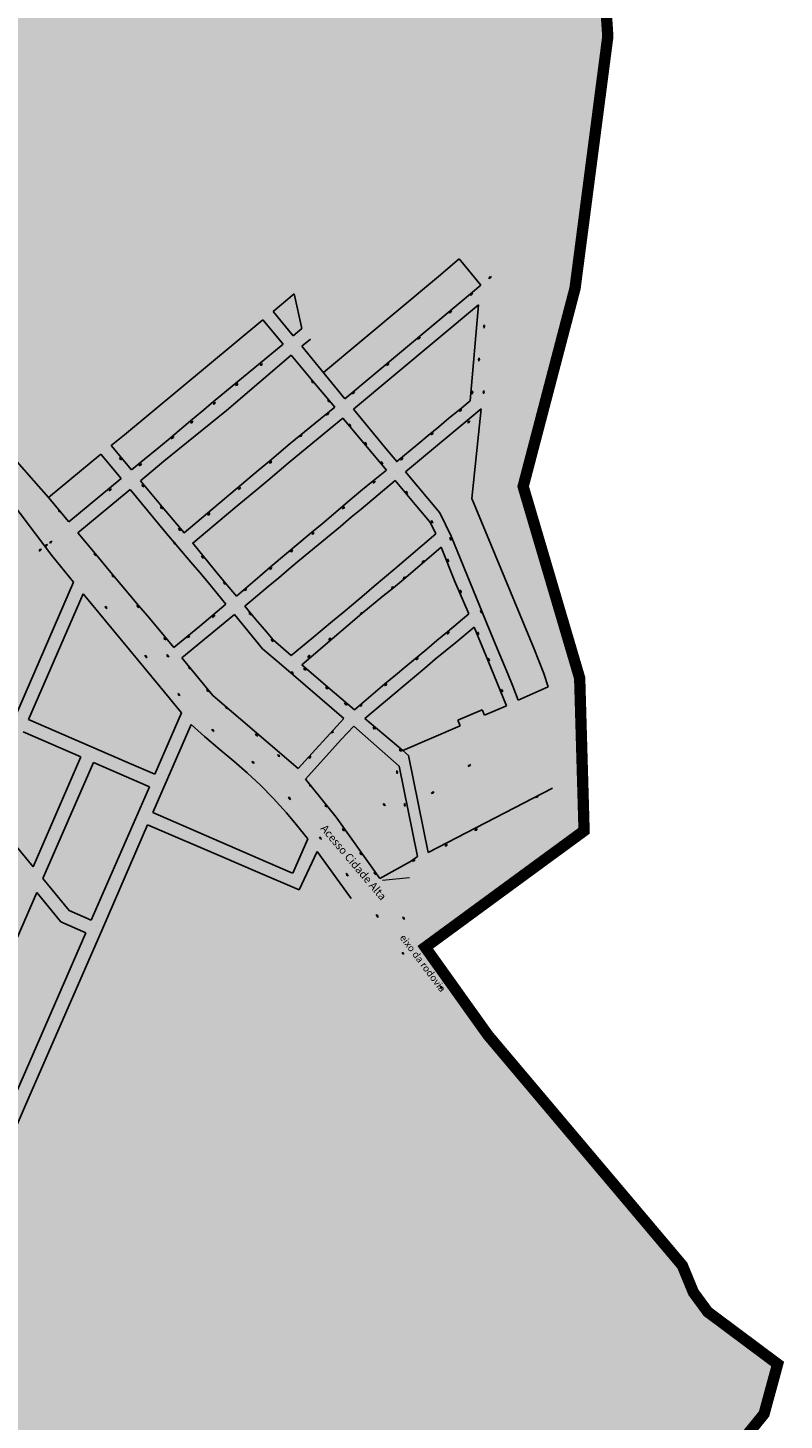
# Model space of a CAD drawing. Extents: x 22887 to 82492, y -35593 to 4250.
# Drawn here: x 78254 to 78923, y -6243 to -5011 of the extents above; entities that cross this region are included whole.
import ezdxf
from ezdxf.enums import TextEntityAlignment as Align

# ---------------------------------------------------------------- set-up
doc = ezdxf.new("R2010")
doc.units = 0
doc.header["$LTSCALE"] = 30
doc.header["$MEASUREMENT"] = 0
doc.linetypes.add('ACAD_ISO03W100', pattern=[30, 12, -18])
doc.linetypes.add('DASHED', pattern=[0.75, 0.5, -0.25])
for name, color, linetype in [('BACIA C - CAPINZAL CIDADE ALTA', 131, 'CONTINUOUS'), ('LOTES', 8, 'CONTINUOUS'), ('REDE F.GALVANIZADO', 2, 'ACAD_ISO03W100')]:
    doc.layers.add(name, color=color, linetype=linetype)
for name, color, linetype, lineweight in [('PILARES', 255, 'CONTINUOUS', 50), ('PONTOS_ROTEIRO2', 7, 'CONTINUOUS', 0), ('PONTOS_ROTEIRO5', 7, 'CONTINUOUS', 0)]:
    doc.layers.add(name, color=color, linetype=linetype, lineweight=lineweight)

msp = doc.modelspace()

# ---------------------------------------------------------------- hatches: boundary and pattern name
at = {"layer": 'BACIA C - CAPINZAL CIDADE ALTA'}
msp.add_hatch(color=256, dxfattribs=at).paths.add_polyline_path([(75654.2, -5136), (75545.5, -5256.7), (75683.8, -5346.9), (76145, -5279.9), (76474, -5462.5), (77091.8, -5571.5), (77112.5, -5919.3), (77173.9, -6005.6), (77290, -5911.9), (77441.6, -5890.6), (77502.6, -6000.9), (77590.2, -6062.9), (77745.9, -6168.8), (77863.2, -6214.8), (77932.7, -6249.9), (78040.6, -6316.1), (77993.8, -6489.7), (77996.1, -6505.4), (78063.1, -6699.6), (78208, -6761.2), (78356.7, -6798.8), (78382.1, -6749), (78415.1, -6704.9), (78442.4, -6616.1), (78564.9, -6563.8), (78564.6, -6513.5), (78581.8, -6475.2), (78604.2, -6455.4), (78652.3, -6451.5), (78671.7, -6417.3), (78661.3, -6364.6), (78668.9, -6301.6), (78797.9, -6343.4), (78847, -6309.1), (78905.4, -6237.1), (78917.4, -6193), (78855.6, -6146.9), (78842.9, -6129.6), (78833.1, -6105.8), (78661.2, -5902.2), (78605.7, -5824.4), (78746.2, -5721.4), (78742.3, -5586.4), (78692.3, -5416.9), (78738.2, -5241.6), (78767.2, -5018.9), (78759.6, -4904.6), (78765.1, -4625), (78757.5, -4446.2), (78713.9, -4280.5), (78727.6, -4198.5), (78690.1, -4100.4), (78599.3, -4079.1), (78528.2, -4076.5), (78381.8, -4088.8), (78357.3, -4110.2), (78336.8, -4145.5), (78307.1, -4188.4), (78257.7, -4274.8), (78206.2, -4332.2), (78176.5, -4430.8), (78155.2, -4601.2), (78140.6, -4622.9), (78091.2, -4699.1), (77990.7, -4735.2), (77867, -4776.4), (77787.1, -4799.5), (77741.5, -4799.4), (77587.4, -4646.8), (77389.6, -4467.3), (77321.1, -4360.5), (77176, -4111.9), (77127.6, -3977.3), (77172.5, -3799.8), (77094.1, -3674.5), (76847.9, -3854.7), (76757.8, -3826.3), (76839, -3740.3), (76968.9, -3649.9), (77195.9, -3449.2), (77073.6, -3236.5), (76897.9, -3322.2), (76762.7, -3428.2), (76678.5, -3582.5), (76565.7, -3564.2), (76558.5, -3562.9), (76275.3, -3503.4), (76231.2, -3309.5), (76243.6, -3046.4), (76146.8, -2922.7), (75840, -3005.5), (75781.1, -3050.8), (75804.8, -3129.5), (75686.9, -3508.9), (75674.9, -3619.6), (75801.7, -3676.9), (75791.8, -3702.7), (75672.3, -3752.2), (75750.3, -3821.5), (75753.3, -3832.8), (75856.3, -4148.5), (75816.5, -4705.5), (75845.4, -4762.2), (75836.1, -4864.5), (75745, -5020.5)])

# ---------------------------------------------------------------- linework, layer by layer
at = {"layer": 'BACIA C - CAPINZAL CIDADE ALTA', "color": 131, "linetype": 'DASHED', "ltscale": 0.5, "const_width": 10}
msp.add_lwpolyline([(78847, -6309.1), (78905.4, -6237.1), (78917.4, -6193), (78855.6, -6146.9), (78842.9, -6129.6), (78833.1, -6105.8), (78661.2, -5902.2), (78605.7, -5824.4), (78746.2, -5721.4), (78742.3, -5586.4), (78692.3, -5416.9), (78738.2, -5241.6), (78738.2, -5241.6), (78738.2, -5241.6), (78738.2, -5241.6), (78738.2, -5241.6), (78767.2, -5018.9), (78759.6, -4904.6)], dxfattribs=at)
at = {"layer": 'LOTES'}
for p, q in [((78588.1, -5404), (78618.5, -5440.1)), ((78275.4, -5478), (78294.7, -5501.4)), ((78459.3, -5496.1), (78468.5, -5488.2)), ((78303.2, -5511.8), (78370.9, -5593.7)), ((78466.9, -5505.2), (78446.2, -5522.6)), ((78706.2, -5571), (78701.9, -5559.8)), ((78710.5, -5582.3), (78706.2, -5571)), ((78714.5, -5594.1), (78710.5, -5582.3)), ((78254.9, -5622.9), (78341.7, -5660.7)), ((78250.1, -5633.9), (78301.2, -5656.1)), ((78364.9, -5705.2), (78398.7, -5627.4)), ((78410.5, -5638.1), (78398.7, -5627.4)), ((78424.4, -5649.7), (78410.5, -5638.1)), ((78436.4, -5659.7), (78424.4, -5649.7)), ((78301.2, -5656.1), (78258.9, -5753.3)), ((78312.2, -5660.9), (78267.4, -5763.7)), ((78448.3, -5670), (78436.4, -5659.7)), ((78459.9, -5680.9), (78448.3, -5670)), ((78471.2, -5692.4), (78459.9, -5680.9)), ((78483, -5705.5), (78471.2, -5692.4)), ((78364.9, -5705.2), (78464.3, -5748.5)), ((78491.6, -5715.8), (78483, -5705.5)), ((78360.1, -5716.2), (78320.4, -5807.4)), ((78427.5, -5744.9), (78360.1, -5716.2)), ((78488.5, -5759), (78501.8, -5728.5)), ((78455.7, -5757.1), (78427.5, -5744.9)), ((78464.3, -5748.5), (78488.4, -5758.9)), ((78494.3, -5773.7), (78510, -5739.7)), ((78540.1, -5781.2), (78510, -5739.7)), ((78494.3, -5773.7), (78455.7, -5757.1)), ((78320.4, -5807.4), (78255.2, -5957.4)), ((78255.2, -5957.4), (78227.8, -6020))]:
    msp.add_line(p, q, dxfattribs=at)
for points in [[(78617.4, -5231.1), (78635.8, -5215.7)], [(78655, -5238.7), (78635.8, -5215.7)], [(78515.6, -5316.1), (78617.4, -5231.1)], [(78662.6, -5232.5), (78661.9, -5233.1)], [(78664.2, -5231.2), (78663.4, -5231.8)], [(78636.6, -5254.1), (78655, -5238.7)], [(78471.1, -5262), (78489.9, -5246.5)], [(78496.6, -5277.3), (78489.9, -5246.5)], [(78534.6, -5339.3), (78636.6, -5254.1)], [(78542.2, -5348.6), (78652.7, -5256.3)], [(78646.1, -5247.3), (78645.4, -5248)], [(78652.7, -5256.3), (78645.5, -5341.1)], [(78647.7, -5246), (78646.9, -5246.7)], [(78339.6, -5371.1), (78462.1, -5269.6)], [(78479.9, -5291.1), (78462.1, -5269.6)], [(78489, -5283.6), (78471.1, -5262)], [(78627.5, -5263), (78626.8, -5263.6)], [(78629.1, -5261.7), (78628.3, -5262.3)], [(78489, -5283.6), (78496.6, -5277.3)], [(78657.8, -5275.8), (78657.8, -5276.8)], [(78657.9, -5273.8), (78657.9, -5274.8)], [(78418.2, -5342.1), (78479.9, -5291.1)], [(78496.6, -5292.9), (78504.3, -5286.5)], [(78534.6, -5339.3), (78496.6, -5292.9)], [(78599.8, -5286.1), (78599, -5286.7)], [(78601.4, -5284.8), (78600.6, -5285.4)], [(78429.9, -5349.7), (78487, -5300.9)], [(78506.4, -5323.7), (78487, -5300.9)], [(78653.2, -5305.1), (78653.2, -5306.1)], [(78653.4, -5303.1), (78653.3, -5304.1)], [(78460.4, -5309.4), (78459.6, -5310)], [(78461.9, -5308.1), (78461.1, -5308.7)], [(78572.2, -5309.3), (78571.4, -5309.9)], [(78573.7, -5308), (78572.9, -5308.7)], [(78438.6, -5327.2), (78437.8, -5327.8)], [(78440.1, -5325.9), (78439.3, -5326.5)], [(78505.6, -5323.9), (78504.9, -5323.1)], [(78506.8, -5325.5), (78506.2, -5324.7)], [(78506.4, -5323.7), (78525.8, -5346.6)], [(78357.5, -5392.6), (78368.2, -5383.8), (78378.3, -5375.5), (78398.1, -5358.9), (78408.2, -5350.7), (78418.2, -5342.1)], [(78418.8, -5343.7), (78418, -5344.3)], [(78420.3, -5342.4), (78419.6, -5343)], [(78520, -5340.7), (78519.3, -5339.9)], [(78521.2, -5342.3), (78520.6, -5341.5)], [(78541.7, -5334.5), (78540.9, -5335.1)], [(78543.3, -5333.2), (78542.5, -5333.8)], [(78636.3, -5348.8), (78645.5, -5341.1)], [(78647.3, -5334.3), (78647.3, -5335.3)], [(78647.5, -5332.3), (78647.4, -5333.3)], [(78657.4, -5333.9), (78657.3, -5334.9)], [(78657.5, -5331.9), (78657.5, -5332.9)], [(78374.5, -5394.4), (78429.9, -5349.7)], [(78486.3, -5378.9), (78525.8, -5346.6)], [(78519, -5353.2), (78518.2, -5353.8)], [(78520.6, -5351.9), (78519.8, -5352.5)], [(78570.8, -5383.4), (78542.2, -5348.6)], [(78570.7, -5383.4), (78580.5, -5394.8), (78599.1, -5379.5), (78608.4, -5371.8), (78617.6, -5364.1), (78626.6, -5356.6), (78636.3, -5348.8)], [(78588.1, -5404), (78655.1, -5348.1)], [(78636.5, -5349.8), (78635.7, -5350.5)], [(78638, -5348.6), (78637.3, -5349.2)], [(78655.1, -5348.1), (78646.8, -5427.6)], [(78398.8, -5360.4), (78398, -5361)], [(78400.3, -5359.1), (78399.5, -5359.8)], [(78484.6, -5396.2), (78521.2, -5366)], [(78521.2, -5366), (78532.8, -5356.4)], [(78571.3, -5402.4), (78532.8, -5356.4)], [(78538.1, -5361.5), (78538.7, -5362.3)], [(78539.4, -5363), (78540, -5363.8)], [(78643.8, -5360.2), (78643.1, -5360.9)], [(78645.4, -5358.9), (78644.6, -5359.6)], [(78339.6, -5371.1), (78328, -5380.7)], [(78345.9, -5402.2), (78328, -5380.7)], [(78381.9, -5374.1), (78381.1, -5374.8)], [(78383.4, -5372.8), (78382.6, -5373.5)], [(78486.3, -5378.9), (78467.9, -5394.4), (78458.3, -5402.6)], [(78495.4, -5372.2), (78494.6, -5372.8)], [(78496.9, -5370.9), (78496.1, -5371.5)], [(78552, -5377.8), (78552.6, -5378.5)], [(78553.3, -5379.3), (78553.9, -5380.1)], [(78611.5, -5370.6), (78610.7, -5371.2)], [(78613, -5369.3), (78612.2, -5370)], [(78238.1, -5387.3), (78272.6, -5426.6), (78272.6, -5426.6)], [(78318.8, -5388.3), (78272.6, -5426.6)], [(78336.7, -5409.9), (78318.8, -5388.3)], [(78335.8, -5392.1), (78335.2, -5391.3)], [(78337.1, -5393.7), (78336.4, -5392.9)], [(78357.5, -5392.6), (78345.9, -5402.2)], [(78584.6, -5392.9), (78583.9, -5393.5)], [(78586.2, -5391.6), (78585.4, -5392.3)], [(78219.1, -5403.5), (78275.4, -5478)], [(78353.3, -5398.1), (78352.5, -5398.7)], [(78353.8, -5411.8), (78374.5, -5394.4)], [(78354.9, -5396.8), (78354.1, -5397.4)], [(78458.3, -5402.6), (78413.1, -5440.5)], [(78430, -5442.1), (78430, -5442.1), (78439.2, -5434.4), (78457.6, -5419.1), (78457.6, -5419.1), (78466.4, -5411.7), (78484.6, -5396.2)], [(78468.6, -5395.8), (78467.8, -5396.4)], [(78468.5, -5488.2), (78495.8, -5465.4), (78505.2, -5457.5), (78514.5, -5449.8), (78541.1, -5427.3), (78550.1, -5419.7), (78559.6, -5411.9), (78571.3, -5402.4)], [(78470.1, -5394.5), (78469.4, -5395.1)], [(78566.4, -5394.9), (78567, -5395.6)], [(78567.7, -5396.4), (78568.3, -5397.1)], [(78336.7, -5409.9), (78290.5, -5448.2)], [(78373.1, -5434.8), (78353.8, -5411.8)], [(78355.6, -5416), (78355, -5415.2)], [(78356.9, -5417.6), (78356.3, -5416.8)], [(78442.6, -5417.8), (78441.8, -5418.4)], [(78466.9, -5505.2), (78476.2, -5497.6), (78485.4, -5489.8), (78494.6, -5482.1), (78530.7, -5452.2), (78540.1, -5444.1), (78549, -5437), (78579.1, -5411.7), (78598.4, -5434.6), (78608, -5446.2)], [(78560.2, -5413.3), (78559.4, -5414)], [(78561.7, -5412.1), (78561, -5412.7)], [(78290.5, -5448.2), (78272.6, -5426.6)], [(78344.7, -5419.5), (78298.5, -5457.8)], [(78326.6, -5420.2), (78325.9, -5420.8)], [(78328.2, -5418.9), (78327.4, -5419.5)], [(78344.7, -5419.5), (78360, -5438)], [(78441.1, -5419.1), (78440.3, -5419.7)], [(78588.9, -5421.8), (78588.3, -5421)], [(78590.1, -5423.3), (78589.5, -5422.5)], [(78701.9, -5559.8), (78646.8, -5427.6)], [(78281.8, -5438.2), (78281.2, -5437.4)], [(78283.1, -5439.7), (78282.4, -5439)], [(78360, -5438), (78375.3, -5456.6)], [(78371.9, -5435.3), (78371.3, -5434.6)], [(78373.2, -5436.9), (78372.5, -5436.1)], [(78382.7, -5446.3), (78373.1, -5434.8)], [(78382.7, -5446.3), (78392.4, -5457.8), (78413.1, -5440.5)], [(78418.9, -5490.3), (78400.1, -5467), (78430, -5442.1)], [(78413.9, -5441.8), (78413.1, -5442.4)], [(78415.4, -5440.5), (78414.7, -5441.2)], [(78533.1, -5436.1), (78532.3, -5436.7)], [(78534.6, -5434.8), (78533.9, -5435.4)], [(78618.5, -5440.1), (78628.6, -5460.9)], [(78388, -5454.5), (78387.4, -5453.7)], [(78608, -5446.2), (78610.4, -5449.1)], [(78610.4, -5449.1), (78615.2, -5458.9)], [(78610.8, -5447), (78611.5, -5447.8)], [(78612.1, -5448.6), (78612.8, -5449.3)], [(78273.4, -5467.1), (78274.1, -5466.4)], [(78274.9, -5465.7), (78275.6, -5465.1)], [(78298.5, -5457.8), (78298.5, -5457.8), (78313.8, -5476.3)], [(78375.3, -5456.6), (78398.3, -5483.9), (78406.3, -5493), (78413.9, -5502.2)], [(78383.8, -5466.7), (78383.2, -5465.9)], [(78389.3, -5456.1), (78388.6, -5455.3)], [(78506.1, -5458.8), (78505.3, -5459.5)], [(78615.2, -5458.9), (78578.9, -5489.8), (78569.8, -5497.4), (78560.5, -5505), (78551.6, -5512.8), (78542.1, -5520.6), (78533.1, -5528.3), (78523.8, -5536), (78514.5, -5543.6), (78505.4, -5551.4)], [(78507.6, -5457.6), (78506.8, -5458.2)], [(78627.6, -5461.8), (78627.9, -5462.8)], [(78628.3, -5463.7), (78628.7, -5464.6)], [(78628.6, -5460.9), (78651, -5515.8), (78655.7, -5527.1), (78660.2, -5538), (78669.3, -5560.1), (78674, -5571.3), (78678.7, -5582.5), (78683.2, -5593.4), (78687.8, -5605.9)], [(78264, -5474.1), (78264.7, -5473.4)], [(78265.5, -5472.8), (78266.2, -5472.1)], [(78269.4, -5469.9), (78270.2, -5469.3)], [(78270.9, -5468.6), (78271.7, -5467.9)], [(78313.3, -5476.5), (78312.7, -5475.8)], [(78313.8, -5476.3), (78329.2, -5494.8), (78352.2, -5522.2), (78360.1, -5531.3), (78367.7, -5540.5)], [(78314.6, -5478.1), (78313.9, -5477.3)], [(78385.1, -5468.2), (78384.4, -5467.4)], [(78408.4, -5479), (78407.8, -5478.2)], [(78487.1, -5474.2), (78486.4, -5474.9)], [(78488.7, -5473), (78487.9, -5473.6)], [(78619.9, -5470.7), (78586.5, -5499.2)], [(78631.9, -5500.8), (78619.9, -5470.7)], [(78409.7, -5480.5), (78409.1, -5479.7)], [(78418.9, -5490.3), (78428.8, -5502.1), (78438.8, -5513.8)], [(78468.8, -5489.7), (78468, -5490.4)], [(78470.3, -5488.5), (78469.6, -5489.1)], [(78603.6, -5483.5), (78602.8, -5484.2)], [(78605.1, -5482.3), (78604.4, -5482.9)], [(78625.4, -5481), (78625.7, -5481.9)], [(78626.1, -5482.9), (78626.4, -5483.8)], [(78294.7, -5501.4), (78208.7, -5699)], [(78329.2, -5495.7), (78328.5, -5494.9)], [(78330.4, -5497.2), (78329.8, -5496.4)], [(78429.4, -5520.9), (78413.9, -5502.2)], [(78427.8, -5502), (78427.1, -5501.2)], [(78429, -5503.5), (78428.4, -5502.7)], [(78459.3, -5496.1), (78438.8, -5513.8)], [(78586.5, -5499.1), (78577.5, -5506.5), (78568.3, -5513.9), (78568.3, -5513.9), (78549.5, -5529.3), (78531.2, -5544.7), (78531.2, -5544.7), (78496.6, -5574.6)], [(78586.7, -5498), (78585.9, -5498.7)], [(78588.2, -5496.8), (78587.5, -5497.4)], [(78644.3, -5529.5), (78631.9, -5500.8)], [(78254.9, -5622.9), (78303.2, -5511.8)], [(78446.4, -5508.4), (78445.6, -5509)], [(78447.9, -5507.1), (78447.2, -5507.8)], [(78576.5, -5506.5), (78575.7, -5507.1)], [(78578, -5505.2), (78577.2, -5505.9)], [(78636.5, -5508.4), (78636.8, -5509.3)], [(78637.2, -5510.2), (78637.5, -5511.2)], [(78323, -5523.4), (78322.5, -5522.6)], [(78324.2, -5525), (78323.6, -5524.2)], [(78351.3, -5522.7), (78350.7, -5521.9)], [(78352.5, -5524.2), (78351.9, -5523.4)], [(78417.8, -5530.6), (78429.4, -5520.9)], [(78446.2, -5522.6), (78455.7, -5534.1), (78465.3, -5545.5)], [(78450.3, -5529), (78449.7, -5528.3)], [(78550.5, -5528), (78549.8, -5528.6)], [(78654.7, -5526.2), (78655, -5527.1)], [(78655.4, -5528), (78655.8, -5529)], [(78383.2, -5559.3), (78367.7, -5540.5)], [(78406.4, -5540.3), (78394.8, -5549.8), (78383.2, -5559.3)], [(78437, -5530.2), (78390.5, -5568.3)], [(78417.8, -5530.6), (78406.4, -5540.3)], [(78418.1, -5532.1), (78417.3, -5532.7)], [(78419.6, -5530.8), (78418.9, -5531.5)], [(78461.8, -5560.4), (78437, -5530.2)], [(78451.6, -5530.6), (78451, -5529.8)], [(78549, -5529.3), (78548.2, -5529.9)], [(78570.1, -5591.3), (78579.3, -5583.9), (78588.4, -5576), (78588.4, -5576), (78607, -5560.7), (78616.1, -5553.2), (78625.5, -5545.5), (78644.3, -5529.5)], [(78375, -5551.3), (78374.4, -5550.5)], [(78376.3, -5552.9), (78375.7, -5552.1)], [(78396.1, -5550.2), (78395.3, -5550.8)], [(78397.6, -5548.9), (78396.8, -5549.5)], [(78465.3, -5545.5), (78471.3, -5552.5)], [(78470.1, -5552.7), (78469.4, -5551.9)], [(78471.3, -5552.5), (78487.2, -5566.5)], [(78505.4, -5551.4), (78487.2, -5566.5)], [(78520.9, -5552.1), (78520.1, -5552.8)], [(78522.4, -5550.9), (78521.7, -5551.5)], [(78649, -5541.3), (78632.9, -5554.8), (78623.6, -5562.2), (78614.4, -5569.7), (78605.4, -5577.6), (78587.1, -5592.8), (78577.9, -5600.6)], [(78625.6, -5546.8), (78624.8, -5547.4)], [(78627.1, -5545.5), (78626.4, -5546.2)], [(78649, -5541.3), (78661, -5570.6)], [(78651.9, -5545.3), (78652.3, -5546.2)], [(78652.6, -5547.1), (78653, -5548.1)], [(78377.6, -5566.3), (78377, -5565.5)], [(78461.8, -5560.4), (78478.5, -5574.7)], [(78471.3, -5554.3), (78470.7, -5553.5)], [(78358.4, -5566.9), (78357.8, -5566.1)], [(78359.6, -5568.5), (78359, -5567.7)], [(78378.8, -5567.9), (78378.2, -5567.1)], [(78417.8, -5601.6), (78390.5, -5568.3)], [(78396.8, -5576.9), (78396.2, -5576.1)], [(78398, -5578.5), (78397.4, -5577.7)], [(78478.5, -5574.7), (78533.7, -5622.1)], [(78496.6, -5574.6), (78519.4, -5594.4)], [(78497.9, -5577.5), (78498.7, -5578.1)], [(78502.3, -5567.5), (78501.6, -5568.1)], [(78503.9, -5566.2), (78503.1, -5566.8)], [(78598.2, -5569.5), (78597.4, -5570.1)], [(78599.8, -5568.2), (78599, -5568.8)], [(78661, -5570.6), (78677.5, -5610.8)], [(78661.5, -5568.6), (78661.9, -5569.5)], [(78662.2, -5570.4), (78662.5, -5571.4)], [(78486.8, -5580.7), (78487.6, -5581.3)], [(78488.4, -5581.9), (78489.2, -5582.5)], [(78499.5, -5578.7), (78500.3, -5579.3)], [(78390.2, -5617.1), (78370.9, -5593.7)], [(78387.4, -5600.4), (78386.8, -5599.6)], [(78388.5, -5602), (78388, -5601.2)], [(78413, -5596.9), (78412.3, -5596.1)], [(78414.2, -5598.4), (78413.6, -5597.6)], [(78417.8, -5601.6), (78493.3, -5666.3)], [(78517.5, -5594.2), (78518.3, -5594.8)], [(78519.1, -5595.4), (78519.8, -5596.1)], [(78519.4, -5594.4), (78543, -5614.3)], [(78570.1, -5591.3), (78543, -5614.3)], [(78577.9, -5600.6), (78552.4, -5622.1)], [(78570.5, -5592.7), (78569.7, -5593.3)], [(78572, -5591.4), (78571.3, -5592)], [(78673.1, -5596.1), (78673.4, -5597)], [(78673.7, -5597.9), (78674.1, -5598.9)], [(78687.8, -5605.9), (78714.5, -5594.1)], [(78429.6, -5612.3), (78428.8, -5611.6)], [(78431.1, -5613.6), (78430.3, -5613)], [(78534.1, -5608.4), (78534.9, -5609)], [(78535.7, -5609.6), (78536.5, -5610.2)], [(78548, -5611.6), (78548.6, -5610.9)], [(78549.3, -5610.1), (78549.9, -5609.3)], [(78634.5, -5623.7), (78656.1, -5614.4)], [(78656.1, -5614.4), (78658.1, -5619.2)], [(78658.1, -5619.2), (78677.5, -5610.8)], [(78390.2, -5617.1), (78366.5, -5671.4)], [(78533.7, -5622.1), (78493.3, -5666.3)], [(78552.4, -5622.1), (78586, -5650.4)], [(78636.6, -5628.5), (78634.5, -5623.7)], [(78417.5, -5632.3), (78416.8, -5631.6)], [(78419, -5633.6), (78418.2, -5632.9)], [(78456.1, -5636.4), (78455.3, -5635.7)], [(78457.5, -5637.7), (78456.8, -5637)], [(78542.6, -5628.9), (78531.4, -5640.8), (78499.9, -5675.7)], [(78522.7, -5635.1), (78523.4, -5634.4)], [(78524, -5633.6), (78524.7, -5632.9)], [(78542.6, -5628.9), (78582.5, -5664.1)], [(78559.2, -5629.8), (78560, -5630.4)], [(78560.8, -5631), (78561.6, -5631.6)], [(78586, -5650.4), (78636.6, -5628.5)], [(78582.5, -5649.2), (78583.3, -5649.8)], [(78584.1, -5650.5), (78584.9, -5651.1)], [(78586, -5650.4), (78590.9, -5654.8)], [(78361.7, -5682.4), (78312.2, -5660.9)], [(78366.5, -5671.4), (78341.7, -5660.7)], [(78453, -5660.4), (78452.2, -5659.8)], [(78454.4, -5661.8), (78453.7, -5661.1)], [(78475.8, -5654.7), (78475, -5654)], [(78477.2, -5656), (78476.5, -5655.4)], [(78502.8, -5657.6), (78503.4, -5656.8)], [(78504.1, -5656.1), (78504.7, -5655.3)], [(78592.8, -5748.5), (78598.8, -5744), (78582.5, -5664.1)], [(78608.3, -5740.5), (78590.9, -5654.8)], [(78644.3, -5663.9), (78643.5, -5664.4)], [(78646.1, -5662.9), (78645.2, -5663.4)], [(78499.9, -5675.7), (78526.8, -5709.3), (78565.4, -5763.7)], [(78580.7, -5669), (78580.6, -5668)], [(78581, -5670.9), (78580.9, -5669.9)], [(78310.3, -5800.5), (78361.7, -5682.4)], [(78503.8, -5681), (78503.1, -5680.3)], [(78505.1, -5682.5), (78504.5, -5681.8)], [(78608.3, -5740.5), (78718.4, -5683.7)], [(78611.9, -5688), (78611, -5688.5)], [(78613.6, -5687), (78612.8, -5687.5)], [(78485.3, -5692.3), (78484.7, -5691.5)], [(78486.4, -5694), (78485.9, -5693.2)], [(78517.4, -5699.1), (78516.8, -5698.3)], [(78518.8, -5700.5), (78518.1, -5699.8)], [(78569.1, -5698), (78568.4, -5697.4)], [(78570.6, -5699.4), (78569.9, -5698.7)], [(78587.6, -5697.9), (78587.4, -5696.9)], [(78587.9, -5699.9), (78587.7, -5698.9)], [(78704.1, -5691.5), (78703.2, -5691.9)], [(78705.8, -5690.5), (78704.9, -5691)], [(78219.1, -5705.1), (78258.9, -5753.3)], [(78501.8, -5728.5), (78491.6, -5715.8)], [(78532.9, -5720.1), (78532.2, -5719.4)], [(78534.2, -5721.6), (78533.5, -5720.9)], [(78650.2, -5720.7), (78649.3, -5721.2)], [(78652, -5719.8), (78651.1, -5720.3)], [(78512.7, -5727.6), (78512.1, -5726.8)], [(78513.9, -5729.2), (78513.3, -5728.4)], [(78623.8, -5734.5), (78622.9, -5735)], [(78625.5, -5733.6), (78624.6, -5734.1)], [(78548.5, -5741.4), (78547.8, -5740.7)], [(78549.8, -5742.9), (78549.1, -5742.2)], [(78592.8, -5748.5), (78565.4, -5763.7)], [(78595.2, -5748), (78594.3, -5748.5)], [(78596.9, -5747), (78596.1, -5747.5)], [(78536.4, -5759.9), (78535.8, -5759)], [(78537.6, -5761.5), (78537, -5760.7)], [(78561, -5758.7), (78560.3, -5758)], [(78562.3, -5760.2), (78561.6, -5759.4)], [(78290.8, -5792), (78267.4, -5763.7)], [(78195.6, -5928.9), (78262.1, -5776.1)], [(78262.1, -5776.1), (78283.4, -5801.9)], [(78290.8, -5792), (78310.3, -5800.5)], [(78563, -5796.3), (78562.4, -5795.5)], [(78564.1, -5798), (78563.6, -5797.1)], [(78586.3, -5798.2), (78585.7, -5797.4)], [(78587.5, -5799.9), (78586.9, -5799)], [(78245.1, -5950.4), (78305.5, -5811.5)], [(78283.4, -5801.9), (78305.5, -5811.5)], [(78587.1, -5830.5), (78586.3, -5829.9)], [(78619.4, -5859.4), (78618.6, -5858.8)], [(78621, -5860.6), (78620.2, -5860)]]:
    msp.add_lwpolyline(points, dxfattribs=at)
for centre in [(78663, -5232.1), (78646.5, -5247), (78627.9, -5262.6), (78657.8, -5275.3), (78600.2, -5285.7), (78653.3, -5304.6), (78460.7, -5309.1), (78572.5, -5309), (78439, -5326.8), (78505.9, -5324.3), (78419.2, -5343.4), (78520.3, -5341.1), (78542.1, -5334.1), (78647.4, -5333.8), (78657.4, -5333.4), (78519.4, -5352.8), (78636.9, -5349.5), (78399.1, -5360.1), (78539, -5362.6), (78644.2, -5359.9), (78382.2, -5373.8), (78495.7, -5371.9), (78553, -5378.9), (78611.9, -5370.3), (78336.1, -5392.5), (78585, -5392.6), (78353.7, -5397.8), (78469, -5395.5), (78567.3, -5396), (78355.9, -5416.4), (78560.6, -5413), (78327, -5419.8), (78441.5, -5418.7), (78589.2, -5422.1), (78282.1, -5438.6), (78372.2, -5435.7), (78414.3, -5441.5), (78533.5, -5435.8), (78388.3, -5454.9), (78611.8, -5448.2), (78274.5, -5466.1), (78384.1, -5467.1), (78506.5, -5458.5), (78628.1, -5463.2), (78265.1, -5473.1), (78270.5, -5468.9), (78313.6, -5476.9), (78408.7, -5479.3), (78487.5, -5473.9), (78469.2, -5489.4), (78604, -5483.2), (78625.9, -5482.4), (78329.5, -5496.1), (78428.1, -5502.4), (78587.1, -5497.7), (78446.8, -5508.1), (78576.8, -5506.2), (78637, -5509.8), (78323.3, -5523.8), (78351.6, -5523.1), (78549.4, -5528.9), (78655.2, -5527.6), (78418.5, -5531.8), (78450.7, -5529.4), (78375.4, -5551.7), (78396.4, -5549.8), (78470.4, -5553.1), (78521.3, -5551.8), (78626, -5546.5), (78652.5, -5546.7), (78358.7, -5567.3), (78377.9, -5566.7), (78397.1, -5577.3), (78499.1, -5578.4), (78502.7, -5567.1), (78598.6, -5569.2), (78662, -5570), (78488, -5581.6), (78387.7, -5600.8), (78413.3, -5597.3), (78518.7, -5595.1), (78570.9, -5592.3), (78673.6, -5597.5), (78430, -5612.6), (78535.3, -5609.3), (78549, -5610.5), (78417.9, -5632.6), (78456.4, -5636.7), (78523.7, -5634), (78560.4, -5630.7), (78583.7, -5650.2), (78453.3, -5660.8), (78476.1, -5655), (78503.7, -5656.4), (78644.8, -5663.6), (78580.8, -5669.4), (78504.1, -5681.4), (78612.3, -5687.7), (78485.6, -5692.7), (78517.8, -5699.4), (78569.5, -5698.4), (78587.7, -5698.4), (78704.5, -5691.2), (78533.2, -5720.5), (78650.7, -5720.5), (78513, -5728), (78624.2, -5734.3), (78548.8, -5741.8), (78595.6, -5747.7), (78536.7, -5760.3), (78561.3, -5759.1), (78563.3, -5796.7), (78586.6, -5798.6), (78585.9, -5829.6), (78619.8, -5859.7)]:
    msp.add_circle(centre, 0.5, dxfattribs=at)
at = {"layer": 'PILARES', "lineweight": 18, "ltscale": 0.5}
msp.add_line((78567.9, -5765), (78591.8, -5762.6), dxfattribs=at)
at = {"layer": 'REDE F.GALVANIZADO'}
msp.add_line((78315.4, -5806.4), (78315.4, -5806.4), dxfattribs=at)

# ---------------------------------------------------------------- texts
at = {"layer": 'PONTOS_ROTEIRO2', "linetype": 'Continuous'}
msp.add_text('Acesso Cidade Alta', height=7, rotation=310.1846, dxfattribs=at).set_placement((78538, -5753), align=Align.BOTTOM_CENTER)
at = {"layer": 'PONTOS_ROTEIRO5', "color": 251, "linetype": 'Continuous'}
msp.add_text('eixo da rodovia', height=6.25, rotation=306.916, dxfattribs=at).set_placement((78599.5, -5841.5), align=Align.BOTTOM_CENTER)

doc.saveas('drawing.dxf')
